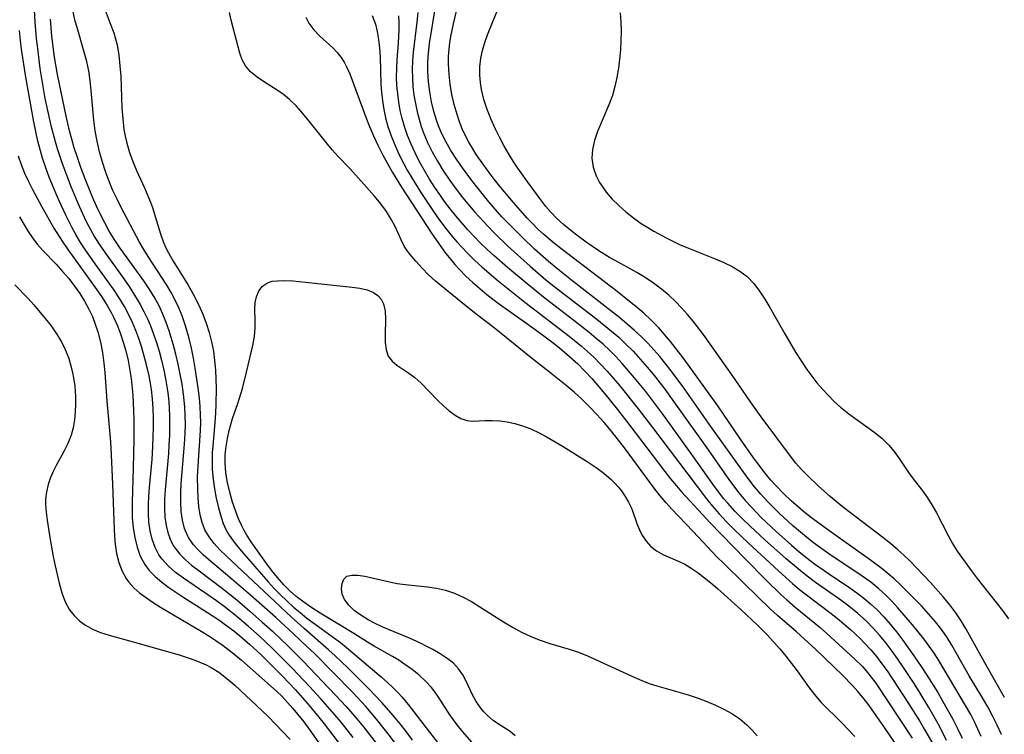
# Model space of a CAD drawing. Extents: x 1572898 to 1581100, y 2797413 to 2805615.
# Drawn here: x 1574920 to 1575100, y 2800114 to 2800245 of the extents above; entities that cross this region are included whole.
import ezdxf

# ---------------------------------------------------------------- set-up
doc = ezdxf.new("R2010")
doc.units = 0

msp = doc.modelspace()

# ---------------------------------------------------------------- linework, layer by layer
at = {"layer": 'WIL_022_Contours', "color": 0}
for points in [[(1574922.85, 2800249.22, 126), (1574923.13, 2800244.65, 126), (1574923.37, 2800241.7, 126), (1574923.58, 2800239.83, 126), (1574924.06, 2800236.16, 126), (1574924.63, 2800232.51, 126), (1574924.97, 2800230.69, 126), (1574925.68, 2800227.4, 126), (1574926.05, 2800225.78, 126), (1574926.82, 2800222.86, 126), (1574927.21, 2800221.56, 126), (1574928.06, 2800218.98, 126), (1574928.58, 2800217.53, 126), (1574929.69, 2800214.64, 126), (1574931.02, 2800211.44, 126), (1574931.81, 2800209.7, 126), (1574932.53, 2800208.21, 126), (1574933.29, 2800206.75, 126), (1574934.11, 2800205.32, 126), (1574935.01, 2800203.87, 126), (1574935.96, 2800202.46, 126), (1574939.39, 2800197.72, 126), (1574940.35, 2800196.32, 126), (1574941.85, 2800193.96, 126), (1574942.4, 2800193.02, 126), (1574943.06, 2800191.78, 126), (1574943.82, 2800190.15, 126), (1574944.37, 2800188.81, 126), (1574944.88, 2800187.46, 126), (1574945.35, 2800186.08, 126), (1574945.83, 2800184.49, 126), (1574946.27, 2800182.89, 126), (1574946.71, 2800181.04, 126), (1574947.08, 2800179.18, 126), (1574947.37, 2800177.31, 126), (1574947.53, 2800175.93, 126), (1574947.67, 2800174.24, 126), (1574947.74, 2800172.53, 126), (1574947.76, 2800170.83, 126), (1574947.73, 2800169.12, 126), (1574947.65, 2800167.42, 126), (1574947.53, 2800165.81, 126), (1574946.92, 2800159.14, 126), (1574946.84, 2800157.46, 126), (1574946.83, 2800155.81, 126), (1574946.91, 2800154.19, 126), (1574947.12, 2800152.63, 126), (1574947.42, 2800151.35, 126), (1574947.85, 2800150.14, 126), (1574948.43, 2800149, 126), (1574948.76, 2800148.48, 126), (1574949.64, 2800147.39, 126), (1574950.65, 2800146.38, 126), (1574951.76, 2800145.42, 126), (1574953.16, 2800144.33, 126), (1574957.44, 2800141.14, 126), (1574960.05, 2800139.03, 126), (1574962.45, 2800136.99, 126), (1574964.65, 2800135.05, 126), (1574966.55, 2800133.33, 126), (1574969.46, 2800130.58, 126), (1574972.13, 2800127.89, 126), (1574978.18, 2800121.58, 126), (1574980.07, 2800119.55, 126), (1574982.01, 2800117.32, 126), (1574983.22, 2800115.84, 126), (1574985.53, 2800112.83, 126)], [(1574935.6, 2800247.84, 120), (1574936.92, 2800244.43, 120), (1574937.54, 2800242.71, 120), (1574937.87, 2800241.61, 120), (1574938.15, 2800240.5, 120), (1574938.49, 2800238.61, 120), (1574938.69, 2800236.7, 120), (1574938.82, 2800234.76, 120), (1574939.05, 2800228.91, 120), (1574939.19, 2800226.96, 120), (1574939.42, 2800225.04, 120), (1574939.65, 2800223.79, 120), (1574939.94, 2800222.53, 120), (1574940.45, 2800220.84, 120), (1574941.05, 2800219.2, 120), (1574941.73, 2800217.57, 120), (1574943.15, 2800214.37, 120), (1574944.24, 2800211.76, 120), (1574944.61, 2800210.75, 120), (1574945.13, 2800209.14, 120), (1574946.09, 2800205.94, 120), (1574946.66, 2800204.37, 120), (1574947.09, 2800203.41, 120), (1574947.55, 2800202.47, 120), (1574948.39, 2800200.98, 120), (1574951.14, 2800196.55, 120), (1574952.01, 2800195.05, 120), (1574953.1, 2800192.91, 120), (1574953.81, 2800191.29, 120), (1574954.44, 2800189.63, 120), (1574954.98, 2800187.94, 120), (1574955.43, 2800186.22, 120), (1574955.76, 2800184.51, 120), (1574956, 2800182.79, 120), (1574956.16, 2800181.05, 120), (1574956.24, 2800179.41, 120), (1574956.26, 2800177.76, 120), (1574956.23, 2800174.8, 120), (1574956.16, 2800173.16, 120), (1574956.04, 2800171.53, 120), (1574955.7, 2800167.79, 120), (1574955.57, 2800165.9, 120), (1574955.52, 2800164.03, 120), (1574955.55, 2800162.86, 120), (1574955.7, 2800161.1, 120), (1574955.95, 2800159.37, 120), (1574956.28, 2800157.66, 120), (1574956.68, 2800155.89, 120), (1574957.16, 2800154.18, 120), (1574957.57, 2800153.03, 120), (1574958.06, 2800151.93, 120), (1574958.54, 2800151.07, 120), (1574959.08, 2800150.24, 120), (1574959.95, 2800149.08, 120), (1574960.88, 2800147.93, 120), (1574965.76, 2800142.37, 120), (1574966.89, 2800141.15, 120), (1574968.05, 2800139.96, 120), (1574969.24, 2800138.8, 120), (1574970.41, 2800137.73, 120), (1574971.61, 2800136.71, 120), (1574972.84, 2800135.72, 120), (1574974.37, 2800134.58, 120), (1574977.48, 2800132.36, 120), (1574979, 2800131.23, 120), (1574980.48, 2800130.06, 120), (1574986.43, 2800124.97, 120), (1574987.57, 2800123.96, 120), (1574988.67, 2800122.92, 120), (1574989.48, 2800122.1, 120), (1574990.26, 2800121.25, 120), (1574991.38, 2800119.9, 120), (1574997.93, 2800111.39, 120)], [(1575096.14, 2800114.05, 130), (1575095.55, 2800115.41, 130), (1575094.92, 2800116.75, 130), (1575094.23, 2800118.06, 130), (1575093.27, 2800119.76, 130), (1575088.38, 2800127.94, 130), (1575087.53, 2800129.29, 130), (1575086.64, 2800130.61, 130), (1575085.66, 2800131.93, 130), (1575083.58, 2800134.49, 130), (1575080.9, 2800137.6, 130), (1575079.8, 2800138.8, 130), (1575078.65, 2800139.96, 130), (1575077.45, 2800141.05, 130), (1575075.95, 2800142.26, 130), (1575074.38, 2800143.38, 130), (1575068.28, 2800147.44, 130), (1575065.51, 2800149.45, 130), (1575064.2, 2800150.48, 130), (1575061.65, 2800152.63, 130), (1575059.2, 2800154.9, 130), (1575057.06, 2800157.05, 130), (1575055.86, 2800158.36, 130), (1575054.71, 2800159.72, 130), (1575053.71, 2800161, 130), (1575052.73, 2800162.31, 130), (1575046.74, 2800170.72, 130), (1575041.6, 2800178.07, 130), (1575039.47, 2800180.94, 130), (1575037.4, 2800183.51, 130), (1575036.31, 2800184.75, 130), (1575035.19, 2800185.96, 130), (1575034.05, 2800187.12, 130), (1575032.75, 2800188.32, 130), (1575031.42, 2800189.47, 130), (1575030.06, 2800190.6, 130), (1575021.54, 2800197.24, 130), (1575019.11, 2800199.19, 130), (1575017.06, 2800200.89, 130), (1575014.5, 2800203.18, 130), (1575012.17, 2800205.39, 130), (1575009.66, 2800207.9, 130), (1575008.53, 2800209.1, 130), (1575006.15, 2800211.83, 130), (1575003.66, 2800214.88, 130), (1575002.47, 2800216.44, 130), (1575001.31, 2800218.02, 130), (1575000.21, 2800219.61, 130), (1574999.18, 2800221.22, 130), (1574998.24, 2800222.87, 130), (1574997.79, 2800223.77, 130), (1574997.37, 2800224.68, 130), (1574996.95, 2800225.69, 130), (1574996.62, 2800226.59, 130), (1574996.09, 2800228.34, 130), (1574995.67, 2800230.12, 130), (1574995.34, 2800231.92, 130), (1574995.11, 2800233.74, 130), (1574994.98, 2800235.57, 130), (1574994.97, 2800237.4, 130), (1574995.07, 2800238.99, 130), (1574995.28, 2800240.73, 130), (1574996.6, 2800248.96, 130)], [(1575099.83, 2800114.41, 132), (1575099.06, 2800116.13, 132), (1575098.23, 2800117.83, 132), (1575097.35, 2800119.5, 132), (1575096.41, 2800121.13, 132), (1575093.97, 2800125.14, 132), (1575090.78, 2800130.74, 132), (1575089.91, 2800132.17, 132), (1575088.97, 2800133.55, 132), (1575087.8, 2800135.06, 132), (1575086.54, 2800136.52, 132), (1575085.23, 2800137.93, 132), (1575083.34, 2800139.86, 132), (1575081.3, 2800141.87, 132), (1575080.21, 2800142.9, 132), (1575079.08, 2800143.89, 132), (1575078.04, 2800144.73, 132), (1575075.9, 2800146.33, 132), (1575068.7, 2800151.41, 132), (1575065.6, 2800153.67, 132), (1575064.09, 2800154.86, 132), (1575062.74, 2800155.98, 132), (1575061.43, 2800157.13, 132), (1575060, 2800158.48, 132), (1575058.63, 2800159.89, 132), (1575057.67, 2800160.96, 132), (1575056.58, 2800162.28, 132), (1575055.54, 2800163.65, 132), (1575054.53, 2800165.03, 132), (1575052.14, 2800168.45, 132), (1575048, 2800174.51, 132), (1575041.82, 2800183.05, 132), (1575040.8, 2800184.4, 132), (1575039.31, 2800186.3, 132), (1575038.27, 2800187.55, 132), (1575037.19, 2800188.76, 132), (1575035.85, 2800190.12, 132), (1575034.44, 2800191.43, 132), (1575032.99, 2800192.69, 132), (1575031.86, 2800193.62, 132), (1575029.56, 2800195.43, 132), (1575019.29, 2800203.3, 132), (1575017.91, 2800204.4, 132), (1575016.13, 2800205.89, 132), (1575015.09, 2800206.84, 132), (1575014.08, 2800207.83, 132), (1575013.11, 2800208.84, 132), (1575010.62, 2800211.68, 132), (1575008.29, 2800214.46, 132), (1575007.12, 2800215.93, 132), (1575005.98, 2800217.42, 132), (1575004.88, 2800218.94, 132), (1575003.84, 2800220.49, 132), (1575003.13, 2800221.6, 132), (1575002.47, 2800222.74, 132), (1575001.86, 2800223.9, 132), (1575001.28, 2800225.16, 132), (1575000.76, 2800226.45, 132), (1575000.31, 2800227.76, 132), (1574999.79, 2800229.58, 132), (1574999.39, 2800231.43, 132), (1574999.07, 2800233.3, 132), (1574998.86, 2800235.18, 132), (1574998.77, 2800237.07, 132), (1574998.78, 2800238.4, 132), (1574998.86, 2800239.73, 132), (1574999, 2800240.89, 132), (1574999.19, 2800242.04, 132), (1574999.68, 2800244.38, 132), (1575000.48, 2800247.71, 132)], [(1574992.19, 2800113.39, 122), (1574991.07, 2800114.9, 122), (1574989.91, 2800116.38, 122), (1574988.72, 2800117.84, 122), (1574986.53, 2800120.34, 122), (1574984.27, 2800122.73, 122), (1574980.36, 2800126.61, 122), (1574978.06, 2800128.81, 122), (1574976.82, 2800129.94, 122), (1574972.39, 2800133.8, 122), (1574970.01, 2800135.94, 122), (1574958.08, 2800147.09, 122), (1574956.94, 2800148.21, 122), (1574955.89, 2800149.36, 122), (1574954.97, 2800150.55, 122), (1574954.21, 2800151.83, 122), (1574953.69, 2800153.18, 122), (1574953.33, 2800154.62, 122), (1574953.11, 2800156.12, 122), (1574952.98, 2800157.67, 122), (1574952.91, 2800159.25, 122), (1574952.89, 2800161.53, 122), (1574952.92, 2800162.57, 122), (1574953.42, 2800170.02, 122), (1574953.45, 2800171.54, 122), (1574953.44, 2800172.8, 122), (1574953.36, 2800174.37, 122), (1574953.22, 2800175.95, 122), (1574953.01, 2800177.78, 122), (1574952.45, 2800181.41, 122), (1574952.13, 2800183.23, 122), (1574951.76, 2800185.04, 122), (1574951.34, 2800186.83, 122), (1574950.67, 2800189.13, 122), (1574950.03, 2800190.95, 122), (1574949.45, 2800192.43, 122), (1574948.78, 2800193.86, 122), (1574948.04, 2800195.25, 122), (1574947.23, 2800196.6, 122), (1574943.83, 2800201.82, 122), (1574943.03, 2800203.12, 122), (1574942.27, 2800204.44, 122), (1574938.9, 2800210.79, 122), (1574938.15, 2800212.29, 122), (1574937.34, 2800214.03, 122), (1574936.66, 2800215.69, 122), (1574936.05, 2800217.38, 122), (1574935.49, 2800219.09, 122), (1574934.96, 2800220.98, 122), (1574934.52, 2800222.89, 122), (1574934.18, 2800224.81, 122), (1574933.93, 2800226.74, 122), (1574933.45, 2800232.17, 122), (1574933.25, 2800233.97, 122), (1574932.98, 2800235.75, 122), (1574932.61, 2800237.46, 122), (1574932.17, 2800239.15, 122), (1574930.84, 2800243.68, 122), (1574930.52, 2800244.87, 122), (1574930.14, 2800246.57, 122)], [(1575083.4, 2800108.46, 120), (1575078.46, 2800115.72, 120), (1575075.64, 2800119.73, 120), (1575074.57, 2800121.13, 120), (1575073.62, 2800122.28, 120), (1575072.63, 2800123.4, 120), (1575070.79, 2800125.26, 120), (1575065.89, 2800129.98, 120), (1575064.51, 2800131.28, 120), (1575062.35, 2800133.22, 120), (1575058.88, 2800136.2, 120), (1575057.57, 2800137.4, 120), (1575052.89, 2800142, 120), (1575049.01, 2800145.73, 120), (1575047.89, 2800146.87, 120), (1575043.48, 2800151.56, 120), (1575039.51, 2800155.7, 120), (1575038.54, 2800156.77, 120), (1575037.44, 2800158.09, 120), (1575036.37, 2800159.45, 120), (1575030.92, 2800166.82, 120), (1575028.48, 2800169.93, 120), (1575027.21, 2800171.45, 120), (1575025.9, 2800172.93, 120), (1575024.54, 2800174.36, 120), (1575023.15, 2800175.71, 120), (1575021.71, 2800177, 120), (1575020.24, 2800178.26, 120), (1575017.53, 2800180.45, 120), (1575013.88, 2800183.3, 120), (1575007.09, 2800188.77, 120), (1575003.83, 2800191.27, 120), (1575000.98, 2800193.53, 120), (1574996.39, 2800197.31, 120), (1574995.12, 2800198.48, 120), (1574993.91, 2800199.7, 120), (1574992.75, 2800200.94, 120), (1574991.67, 2800202.22, 120), (1574991.14, 2800202.95, 120), (1574990.67, 2800203.71, 120), (1574990.08, 2800204.84, 120), (1574988.99, 2800207.29, 120), (1574988.36, 2800208.55, 120), (1574987.43, 2800210.02, 120), (1574986.36, 2800211.44, 120), (1574985.2, 2800212.83, 120), (1574981.81, 2800216.69, 120), (1574980.68, 2800217.94, 120), (1574978.61, 2800220.1, 120), (1574977.51, 2800221.34, 120), (1574976.44, 2800222.62, 120), (1574973.3, 2800226.58, 120), (1574972.15, 2800227.98, 120), (1574970.94, 2800229.31, 120), (1574969.67, 2800230.52, 120), (1574968.56, 2800231.41, 120), (1574967.41, 2800232.22, 120), (1574965.11, 2800233.71, 120), (1574963.77, 2800234.61, 120), (1574962.58, 2800235.58, 120), (1574961.64, 2800236.67, 120), (1574961.05, 2800237.78, 120), (1574960.61, 2800239.01, 120), (1574959.36, 2800243.64, 120), (1574959.02, 2800245.02, 120), (1574958.72, 2800246.42, 120)], [(1574984.81, 2800245.89, 124), (1574985.38, 2800244.32, 124), (1574985.72, 2800242.94, 124), (1574985.96, 2800241.51, 124), (1574986.13, 2800239.93, 124), (1574986.23, 2800238.32, 124), (1574986.37, 2800233.26, 124), (1574986.48, 2800231.84, 124), (1574986.66, 2800230.26, 124), (1574986.91, 2800228.69, 124), (1574987.24, 2800227.14, 124), (1574987.65, 2800225.61, 124), (1574988.24, 2800223.89, 124), (1574988.92, 2800222.21, 124), (1574989.69, 2800220.55, 124), (1574990.52, 2800218.91, 124), (1574991.21, 2800217.63, 124), (1574992.69, 2800215.11, 124), (1574993.71, 2800213.51, 124), (1574996, 2800210.06, 124), (1574997.11, 2800208.49, 124), (1574998.26, 2800206.94, 124), (1574999.46, 2800205.44, 124), (1575000.33, 2800204.43, 124), (1575002.14, 2800202.48, 124), (1575003.51, 2800201.15, 124), (1575004.92, 2800199.87, 124), (1575007.85, 2800197.39, 124), (1575012.73, 2800193.49, 124), (1575020.82, 2800187.26, 124), (1575023.05, 2800185.44, 124), (1575024.19, 2800184.44, 124), (1575025.3, 2800183.41, 124), (1575026.55, 2800182.16, 124), (1575027.76, 2800180.86, 124), (1575030.08, 2800178.17, 124), (1575033.43, 2800174, 124), (1575035.87, 2800170.81, 124), (1575045.9, 2800157.52, 124), (1575046.94, 2800156.24, 124), (1575048.24, 2800154.75, 124), (1575049.6, 2800153.32, 124), (1575051, 2800151.92, 124), (1575053.55, 2800149.49, 124), (1575059.15, 2800144.27, 124), (1575061.65, 2800142.03, 124), (1575062.93, 2800140.96, 124), (1575063.98, 2800140.12, 124), (1575068.94, 2800136.36, 124), (1575070.21, 2800135.35, 124), (1575072.24, 2800133.6, 124), (1575074.07, 2800131.91, 124), (1575074.89, 2800131.09, 124), (1575075.98, 2800129.91, 124), (1575077.02, 2800128.67, 124), (1575078, 2800127.38, 124), (1575078.95, 2800126.06, 124), (1575082.86, 2800120.07, 124), (1575084.84, 2800116.94, 124), (1575085.8, 2800115.35, 124), (1575087.28, 2800112.71, 124)], [(1575089.8, 2800113.34, 126), (1575089.05, 2800114.88, 126), (1575088.25, 2800116.4, 126), (1575086.56, 2800119.39, 126), (1575084.78, 2800122.32, 126), (1575083.76, 2800123.92, 126), (1575081.95, 2800126.68, 126), (1575080.91, 2800128.18, 126), (1575079.85, 2800129.66, 126), (1575078.75, 2800131.11, 126), (1575077.6, 2800132.51, 126), (1575076.41, 2800133.87, 126), (1575075.16, 2800135.16, 126), (1575073.62, 2800136.56, 126), (1575071.96, 2800137.89, 126), (1575070.46, 2800138.99, 126), (1575065.83, 2800142.23, 126), (1575064.32, 2800143.35, 126), (1575063.02, 2800144.39, 126), (1575060.47, 2800146.56, 126), (1575056.61, 2800150.01, 126), (1575053.91, 2800152.51, 126), (1575052.5, 2800153.88, 126), (1575051.12, 2800155.27, 126), (1575049.8, 2800156.71, 126), (1575049.09, 2800157.54, 126), (1575047.38, 2800159.77, 126), (1575043.56, 2800165.19, 126), (1575038.1, 2800172.78, 126), (1575035.95, 2800175.66, 126), (1575034.82, 2800177.12, 126), (1575032.72, 2800179.72, 126), (1575031.63, 2800181, 126), (1575030.53, 2800182.25, 126), (1575029.39, 2800183.47, 126), (1575028.22, 2800184.65, 126), (1575027.01, 2800185.77, 126), (1575025.76, 2800186.85, 126), (1575024.48, 2800187.91, 126), (1575021.69, 2800190.1, 126), (1575016.42, 2800194.13, 126), (1575013.11, 2800196.8, 126), (1575009.55, 2800199.82, 126), (1575007.04, 2800202, 126), (1575005.82, 2800203.12, 126), (1575004.62, 2800204.27, 126), (1575003.44, 2800205.47, 126), (1575002.29, 2800206.7, 126), (1575001.18, 2800207.96, 126), (1575000.09, 2800209.25, 126), (1574999.04, 2800210.56, 126), (1574998.03, 2800211.9, 126), (1574997.14, 2800213.13, 126), (1574996.26, 2800214.44, 126), (1574995.28, 2800215.98, 126), (1574994.36, 2800217.55, 126), (1574993.48, 2800219.14, 126), (1574992.65, 2800220.75, 126), (1574991.91, 2800222.33, 126), (1574991.25, 2800223.94, 126), (1574990.68, 2800225.58, 126), (1574990.27, 2800227.04, 126), (1574989.93, 2800228.52, 126), (1574989.67, 2800230.02, 126), (1574989.46, 2800231.55, 126), (1574989.33, 2800233.08, 126), (1574989.27, 2800234.62, 126), (1574989.3, 2800236.19, 126), (1574989.38, 2800237.77, 126), (1574989.6, 2800240.91, 126), (1574989.72, 2800243.26, 126), (1574989.72, 2800244.55, 126), (1574989.65, 2800245.83, 126)], [(1574993.13, 2800246.42, 128), (1574992.97, 2800244.66, 128), (1574992.31, 2800239.18, 128), (1574992.18, 2800237.59, 128), (1574992.12, 2800236.01, 128), (1574992.14, 2800234.45, 128), (1574992.25, 2800232.89, 128), (1574992.44, 2800231.34, 128), (1574992.69, 2800229.79, 128), (1574993.01, 2800228.26, 128), (1574993.36, 2800226.92, 128), (1574993.76, 2800225.6, 128), (1574994.31, 2800224.12, 128), (1574994.94, 2800222.67, 128), (1574995.79, 2800220.94, 128), (1574996.73, 2800219.25, 128), (1574997.74, 2800217.59, 128), (1574999.01, 2800215.71, 128), (1575000.15, 2800214.15, 128), (1575001.33, 2800212.63, 128), (1575003.57, 2800209.94, 128), (1575005.92, 2800207.34, 128), (1575007.14, 2800206.08, 128), (1575009.61, 2800203.73, 128), (1575013.69, 2800200.03, 128), (1575016.57, 2800197.55, 128), (1575018.02, 2800196.37, 128), (1575025.88, 2800190.35, 128), (1575028.57, 2800188.18, 128), (1575029.87, 2800187.05, 128), (1575031.13, 2800185.88, 128), (1575032.49, 2800184.5, 128), (1575033.8, 2800183.07, 128), (1575035.07, 2800181.6, 128), (1575036.16, 2800180.28, 128), (1575038.28, 2800177.57, 128), (1575040.58, 2800174.42, 128), (1575046.23, 2800166.46, 128), (1575050.12, 2800160.89, 128), (1575051.86, 2800158.59, 128), (1575053, 2800157.24, 128), (1575054.18, 2800155.92, 128), (1575055.93, 2800154.13, 128), (1575058.64, 2800151.54, 128), (1575061.45, 2800149.04, 128), (1575062.89, 2800147.84, 128), (1575064.35, 2800146.66, 128), (1575065.66, 2800145.66, 128), (1575068.2, 2800143.87, 128), (1575072.12, 2800141.25, 128), (1575073.43, 2800140.33, 128), (1575074.7, 2800139.37, 128), (1575075.92, 2800138.35, 128), (1575077.12, 2800137.22, 128), (1575078.34, 2800135.93, 128), (1575079.51, 2800134.58, 128), (1575080.64, 2800133.18, 128), (1575081.73, 2800131.75, 128), (1575083.85, 2800128.83, 128), (1575085.18, 2800126.88, 128), (1575086.2, 2800125.3, 128), (1575088.19, 2800122.11, 128), (1575089.15, 2800120.49, 128), (1575090.97, 2800117.22, 128), (1575091.81, 2800115.56, 128), (1575092.64, 2800113.77, 128)], [(1575100.41, 2800121.18, 134), (1575097.06, 2800127.09, 134), (1575093.39, 2800133.67, 134), (1575092.49, 2800135.19, 134), (1575091.52, 2800136.65, 134), (1575090.41, 2800138.14, 134), (1575089.28, 2800139.52, 134), (1575086.89, 2800142.2, 134), (1575084.38, 2800144.85, 134), (1575083.07, 2800146.16, 134), (1575081.99, 2800147.19, 134), (1575080.88, 2800148.2, 134), (1575079.55, 2800149.33, 134), (1575078.18, 2800150.44, 134), (1575070.75, 2800156.12, 134), (1575068.51, 2800157.93, 134), (1575066.38, 2800159.82, 134), (1575064.36, 2800161.79, 134), (1575063.29, 2800162.89, 134), (1575062.27, 2800164.03, 134), (1575061.44, 2800165.06, 134), (1575055.92, 2800172.53, 134), (1575053.98, 2800175.25, 134), (1575050.62, 2800180.13, 134), (1575045.47, 2800187.36, 134), (1575043.46, 2800189.99, 134), (1575042.42, 2800191.24, 134), (1575041.34, 2800192.43, 134), (1575040.23, 2800193.57, 134), (1575039.07, 2800194.66, 134), (1575037.68, 2800195.83, 134), (1575036.23, 2800196.93, 134), (1575034.73, 2800197.96, 134), (1575033.19, 2800198.91, 134), (1575029.2, 2800201.07, 134), (1575028.2, 2800201.65, 134), (1575026.26, 2800202.84, 134), (1575023.9, 2800204.45, 134), (1575022.49, 2800205.49, 134), (1575021.12, 2800206.56, 134), (1575019.79, 2800207.67, 134), (1575018.52, 2800208.84, 134), (1575017.51, 2800209.86, 134), (1575016.53, 2800210.98, 134), (1575015.61, 2800212.15, 134), (1575013.23, 2800215.42, 134), (1575011.44, 2800217.96, 134), (1575010.58, 2800219.26, 134), (1575009.7, 2800220.68, 134), (1575008.87, 2800222.14, 134), (1575008.09, 2800223.61, 134), (1575007.34, 2800225.11, 134), (1575006.53, 2800226.88, 134), (1575005.81, 2800228.67, 134), (1575005.23, 2800230.5, 134), (1575004.79, 2800232.35, 134), (1575004.59, 2800233.66, 134), (1575004.49, 2800234.97, 134), (1575004.49, 2800236.52, 134), (1575004.65, 2800238.05, 134), (1575004.95, 2800239.5, 134), (1575005.37, 2800240.94, 134), (1575005.87, 2800242.37, 134), (1575007.59, 2800246.56, 134)], [(1575030.12, 2800246.35, 136), (1575030.26, 2800244.69, 136), (1575030.31, 2800243.01, 136), (1575030.28, 2800241.32, 136), (1575030.19, 2800239.62, 136), (1575030.04, 2800237.92, 136), (1575029.82, 2800236.22, 136), (1575029.54, 2800234.54, 136), (1575029.18, 2800232.88, 136), (1575028.71, 2800231.25, 136), (1575028.09, 2800229.55, 136), (1575026, 2800224.65, 136), (1575025.45, 2800223.04, 136), (1575025.07, 2800221.4, 136), (1575024.96, 2800219.78, 136), (1575025.19, 2800218.16, 136), (1575025.73, 2800216.59, 136), (1575026.35, 2800215.37, 136), (1575026.94, 2800214.47, 136), (1575027.6, 2800213.59, 136), (1575028.69, 2800212.33, 136), (1575029.9, 2800211.12, 136), (1575031.2, 2800209.97, 136), (1575032.57, 2800208.88, 136), (1575034, 2800207.86, 136), (1575035.18, 2800207.11, 136), (1575036.3, 2800206.44, 136), (1575038.54, 2800205.22, 136), (1575040.99, 2800204.02, 136), (1575042.62, 2800203.32, 136), (1575047.53, 2800201.41, 136), (1575049.11, 2800200.74, 136), (1575050.63, 2800200, 136), (1575052.04, 2800199.16, 136), (1575053.33, 2800198.18, 136), (1575054.55, 2800196.9, 136), (1575055.64, 2800195.46, 136), (1575056.59, 2800194.02, 136), (1575057.49, 2800192.51, 136), (1575060.25, 2800187.66, 136), (1575062.18, 2800184.36, 136), (1575063.2, 2800182.74, 136), (1575064.27, 2800181.16, 136), (1575065.17, 2800179.92, 136), (1575066.12, 2800178.72, 136), (1575067.11, 2800177.56, 136), (1575068.14, 2800176.44, 136), (1575069.26, 2800175.32, 136), (1575070.44, 2800174.27, 136), (1575071.94, 2800173.08, 136), (1575076.52, 2800169.75, 136), (1575077.95, 2800168.6, 136), (1575079.25, 2800167.35, 136), (1575080.25, 2800166.16, 136), (1575081.17, 2800164.9, 136), (1575082.88, 2800162.35, 136), (1575083.72, 2800161.2, 136), (1575085.47, 2800158.91, 136), (1575086.32, 2800157.72, 136), (1575087.14, 2800156.41, 136), (1575087.91, 2800155.05, 136), (1575090.11, 2800150.84, 136), (1575090.9, 2800149.38, 136), (1575091.77, 2800147.97, 136), (1575092.7, 2800146.59, 136), (1575094.47, 2800144.15, 136), (1575095.4, 2800142.94, 136), (1575098.9, 2800138.58, 136), (1575100.03, 2800137.11, 136), (1575101.11, 2800135.6, 136)], [(1574988.88, 2800113.01, 124), (1574987.73, 2800114.56, 124), (1574985.6, 2800117.25, 124), (1574983.64, 2800119.54, 124), (1574981.24, 2800122.11, 124), (1574974.17, 2800129.29, 124), (1574972.93, 2800130.49, 124), (1574970.42, 2800132.85, 124), (1574967.17, 2800135.81, 124), (1574962.55, 2800139.9, 124), (1574959.15, 2800142.86, 124), (1574954.89, 2800146.41, 124), (1574953.91, 2800147.28, 124), (1574953, 2800148.17, 124), (1574952.16, 2800149.1, 124), (1574951.2, 2800150.46, 124), (1574951.08, 2800150.68, 124), (1574950.48, 2800152.08, 124), (1574950.09, 2800153.61, 124), (1574949.87, 2800155.21, 124), (1574949.79, 2800156.87, 124), (1574949.8, 2800158.57, 124), (1574949.89, 2800160.31, 124), (1574950.51, 2800167.54, 124), (1574950.61, 2800169.47, 124), (1574950.65, 2800171.1, 124), (1574950.63, 2800172.73, 124), (1574950.54, 2800174.36, 124), (1574950.31, 2800176.63, 124), (1574950.05, 2800178.48, 124), (1574949.72, 2800180.32, 124), (1574949.34, 2800182.16, 124), (1574948.91, 2800183.98, 124), (1574948.44, 2800185.78, 124), (1574947.69, 2800188.21, 124), (1574947.15, 2800189.76, 124), (1574946.54, 2800191.29, 124), (1574945.85, 2800192.78, 124), (1574944.91, 2800194.47, 124), (1574943.88, 2800196.11, 124), (1574943.04, 2800197.35, 124), (1574941.3, 2800199.81, 124), (1574938.75, 2800203.33, 124), (1574937.62, 2800204.98, 124), (1574936.73, 2800206.44, 124), (1574935.9, 2800207.95, 124), (1574935.12, 2800209.49, 124), (1574934.39, 2800211.05, 124), (1574933.68, 2800212.68, 124), (1574932.35, 2800216, 124), (1574931.55, 2800218.12, 124), (1574930.93, 2800219.9, 124), (1574930.34, 2800221.69, 124), (1574929.88, 2800223.24, 124), (1574929.45, 2800224.79, 124), (1574928.82, 2800227.45, 124), (1574927.25, 2800235.1, 124), (1574926.72, 2800238.29, 124), (1574926.23, 2800242.13, 124), (1574925.96, 2800245.19, 124)], [(1574972.66, 2800245.56, 122), (1574973.22, 2800244.46, 122), (1574974.14, 2800243.23, 122), (1574975.24, 2800242.1, 122), (1574977.59, 2800239.94, 122), (1574978.4, 2800239.09, 122), (1574979.14, 2800238.18, 122), (1574979.65, 2800237.37, 122), (1574980.1, 2800236.51, 122), (1574980.69, 2800235.2, 122), (1574981.84, 2800232.25, 122), (1574983.65, 2800227.29, 122), (1574984.29, 2800225.59, 122), (1574985.03, 2800223.87, 122), (1574985.82, 2800222.16, 122), (1574986.67, 2800220.48, 122), (1574987.57, 2800218.81, 122), (1574988.51, 2800217.17, 122), (1574990.17, 2800214.49, 122), (1574995.76, 2800205.91, 122), (1574997.34, 2800203.64, 122), (1574998.23, 2800202.44, 122), (1574999.15, 2800201.28, 122), (1574999.93, 2800200.35, 122), (1575000.75, 2800199.46, 122), (1575001.93, 2800198.24, 122), (1575003.18, 2800197.08, 122), (1575004.46, 2800195.96, 122), (1575005.77, 2800194.88, 122), (1575007.12, 2800193.82, 122), (1575008.49, 2800192.81, 122), (1575013.27, 2800189.44, 122), (1575016.18, 2800187.31, 122), (1575017.62, 2800186.22, 122), (1575019.03, 2800185.1, 122), (1575020.41, 2800183.95, 122), (1575022.38, 2800182.18, 122), (1575023.68, 2800180.88, 122), (1575024.93, 2800179.53, 122), (1575027.33, 2800176.74, 122), (1575029.66, 2800173.87, 122), (1575031.93, 2800170.95, 122), (1575038.28, 2800162.54, 122), (1575039.33, 2800161.19, 122), (1575040.42, 2800159.87, 122), (1575041.37, 2800158.79, 122), (1575045.17, 2800154.63, 122), (1575046.48, 2800153.24, 122), (1575053.03, 2800146.48, 122), (1575056.83, 2800142.65, 122), (1575059.53, 2800140.01, 122), (1575060.6, 2800139.03, 122), (1575062.11, 2800137.72, 122), (1575066.68, 2800133.98, 122), (1575067.95, 2800132.88, 122), (1575073.07, 2800128.21, 122), (1575074.42, 2800126.86, 122), (1575075.12, 2800126.07, 122), (1575075.79, 2800125.24, 122), (1575076.86, 2800123.8, 122), (1575083.53, 2800113.76, 122)], [(1574981.33, 2800113.87, 128), (1574979.11, 2800116.68, 128), (1574977.96, 2800118.05, 128), (1574975.39, 2800120.95, 128), (1574973.31, 2800123.21, 128), (1574970.14, 2800126.56, 128), (1574968.36, 2800128.4, 128), (1574966.44, 2800130.3, 128), (1574964.18, 2800132.41, 128), (1574962.1, 2800134.26, 128), (1574960.09, 2800135.95, 128), (1574958.92, 2800136.9, 128), (1574957.72, 2800137.83, 128), (1574956.34, 2800138.84, 128), (1574950.3, 2800142.99, 128), (1574948.86, 2800144.07, 128), (1574947.54, 2800145.21, 128), (1574946.39, 2800146.46, 128), (1574945.81, 2800147.28, 128), (1574945.1, 2800148.65, 128), (1574944.57, 2800150.12, 128), (1574944.21, 2800151.68, 128), (1574943.98, 2800153.3, 128), (1574943.89, 2800154.84, 128), (1574943.89, 2800156.4, 128), (1574943.95, 2800157.98, 128), (1574944.07, 2800159.6, 128), (1574944.56, 2800164.72, 128), (1574944.71, 2800167.09, 128), (1574944.78, 2800168.83, 128), (1574944.81, 2800170.58, 128), (1574944.79, 2800172.31, 128), (1574944.73, 2800174.05, 128), (1574944.61, 2800175.78, 128), (1574944.43, 2800177.49, 128), (1574944.2, 2800178.98, 128), (1574944.02, 2800179.98, 128), (1574943.61, 2800181.79, 128), (1574943.14, 2800183.58, 128), (1574942.61, 2800185.35, 128), (1574942.11, 2800186.84, 128), (1574941.56, 2800188.31, 128), (1574940.96, 2800189.75, 128), (1574940.36, 2800191.05, 128), (1574939.49, 2800192.69, 128), (1574938.54, 2800194.28, 128), (1574937.51, 2800195.83, 128), (1574934.15, 2800200.48, 128), (1574932.35, 2800203.08, 128), (1574931.49, 2800204.4, 128), (1574930.68, 2800205.75, 128), (1574929.95, 2800207.05, 128), (1574928.76, 2800209.4, 128), (1574927.61, 2800211.9, 128), (1574926.97, 2800213.38, 128), (1574925.75, 2800216.34, 128), (1574925.11, 2800218.05, 128), (1574924.53, 2800219.78, 128), (1574924.14, 2800221.14, 128), (1574923.7, 2800222.9, 128), (1574922.96, 2800226.45, 128), (1574921.5, 2800234.63, 128), (1574920.71, 2800239.73, 128), (1574920.5, 2800241.28, 128), (1574920.32, 2800243.12, 128)], [(1574920.1, 2800220.22, 130), (1574920.63, 2800218.64, 130), (1574921.25, 2800217.08, 130), (1574921.95, 2800215.55, 130), (1574922.7, 2800214.04, 130), (1574924.31, 2800211.04, 130), (1574926.62, 2800207.01, 130), (1574928.14, 2800204.6, 130), (1574929.18, 2800203.07, 130), (1574930.25, 2800201.56, 130), (1574934.45, 2800195.75, 130), (1574935.42, 2800194.33, 130), (1574936.34, 2800192.89, 130), (1574937.09, 2800191.59, 130), (1574937.59, 2800190.6, 130), (1574938.23, 2800189.16, 130), (1574938.79, 2800187.68, 130), (1574939.29, 2800186.17, 130), (1574939.74, 2800184.6, 130), (1574940.17, 2800182.8, 130), (1574940.52, 2800180.99, 130), (1574940.73, 2800179.5, 130), (1574941.03, 2800176.45, 130), (1574941.18, 2800173.67, 130), (1574941.22, 2800171.93, 130), (1574941.22, 2800168.42, 130), (1574941.12, 2800163.18, 130), (1574940.9, 2800156.83, 130), (1574940.89, 2800155.45, 130), (1574940.94, 2800154.08, 130), (1574941.1, 2800152.22, 130), (1574941.39, 2800150.42, 130), (1574941.82, 2800148.68, 130), (1574942.41, 2800147.04, 130), (1574943.22, 2800145.52, 130), (1574944.05, 2800144.4, 130), (1574945.12, 2800143.3, 130), (1574946.32, 2800142.28, 130), (1574947.61, 2800141.32, 130), (1574948.89, 2800140.44, 130), (1574950.2, 2800139.59, 130), (1574954.7, 2800136.76, 130), (1574956.93, 2800135.27, 130), (1574958.01, 2800134.49, 130), (1574959.49, 2800133.36, 130), (1574960.98, 2800132.14, 130), (1574962.44, 2800130.88, 130), (1574964.43, 2800129.05, 130), (1574965.99, 2800127.54, 130), (1574968.4, 2800125.09, 130), (1574970.76, 2800122.58, 130), (1574972.89, 2800120.19, 130), (1574974.79, 2800117.92, 130), (1574975.99, 2800116.41, 130), (1574979.53, 2800111.77, 130)], [(1574920.34, 2800209.09, 132), (1574921.15, 2800207.63, 132), (1574921.9, 2800206.38, 132), (1574922.69, 2800205.21, 132), (1574923.55, 2800204.09, 132), (1574924.67, 2800202.83, 132), (1574927.04, 2800200.39, 132), (1574928.2, 2800199.1, 132), (1574929.32, 2800197.77, 132), (1574930.39, 2800196.38, 132), (1574931.35, 2800195.04, 132), (1574932.23, 2800193.65, 132), (1574933.02, 2800192.22, 132), (1574933.64, 2800190.86, 132), (1574934.17, 2800189.46, 132), (1574934.62, 2800188.03, 132), (1574935.1, 2800186.17, 132), (1574935.47, 2800184.26, 132), (1574935.75, 2800182.34, 132), (1574935.93, 2800180.61, 132), (1574936.3, 2800175.38, 132), (1574936.87, 2800168.67, 132), (1574936.99, 2800166.83, 132), (1574937.35, 2800160.18, 132), (1574937.58, 2800153.52, 132), (1574937.71, 2800150.62, 132), (1574937.81, 2800149.21, 132), (1574938.06, 2800147.51, 132), (1574938.47, 2800145.86, 132), (1574939.07, 2800144.3, 132), (1574939.88, 2800142.85, 132), (1574940.3, 2800142.29, 132), (1574941.25, 2800141.25, 132), (1574942.34, 2800140.3, 132), (1574943.52, 2800139.4, 132), (1574944.78, 2800138.55, 132), (1574946.09, 2800137.73, 132), (1574953.56, 2800133.33, 132), (1574954.91, 2800132.49, 132), (1574956.24, 2800131.63, 132), (1574957.53, 2800130.72, 132), (1574958.67, 2800129.86, 132), (1574959.79, 2800128.96, 132), (1574960.88, 2800128.04, 132), (1574964.65, 2800124.75, 132), (1574967.29, 2800122.38, 132), (1574968.33, 2800121.36, 132), (1574969.34, 2800120.3, 132), (1574970.31, 2800119.21, 132), (1574971.17, 2800118.18, 132), (1574972.3, 2800116.72, 132), (1574973.39, 2800115.22, 132), (1574976.43, 2800110.9, 132)], [(1575004.32, 2800111.54, 118), (1575001.36, 2800114.92, 118), (1575000.32, 2800116.21, 118), (1574999.02, 2800118.02, 118), (1574997.16, 2800120.92, 118), (1574996.42, 2800122, 118), (1574995.62, 2800123.03, 118), (1574994.54, 2800124.19, 118), (1574993.36, 2800125.28, 118), (1574992.1, 2800126.3, 118), (1574990.78, 2800127.25, 118), (1574989.65, 2800128, 118), (1574988.5, 2800128.71, 118), (1574985.18, 2800130.59, 118), (1574983.93, 2800131.34, 118), (1574981.42, 2800132.91, 118), (1574975.27, 2800136.61, 118), (1574973.76, 2800137.58, 118), (1574972.3, 2800138.6, 118), (1574970.89, 2800139.69, 118), (1574969.76, 2800140.69, 118), (1574968.64, 2800141.82, 118), (1574967.49, 2800143.13, 118), (1574966.4, 2800144.49, 118), (1574965.35, 2800145.88, 118), (1574963.52, 2800148.43, 118), (1574962.68, 2800149.65, 118), (1574961.88, 2800150.89, 118), (1574961.4, 2800151.74, 118), (1574960.95, 2800152.6, 118), (1574960.38, 2800153.88, 118), (1574959.87, 2800155.18, 118), (1574959.27, 2800156.93, 118), (1574958.75, 2800158.71, 118), (1574958.33, 2800160.5, 118), (1574958.03, 2800162.3, 118), (1574957.89, 2800164.11, 118), (1574957.93, 2800165.62, 118), (1574958.08, 2800167.09, 118), (1574958.33, 2800168.55, 118), (1574958.65, 2800169.99, 118), (1574958.94, 2800171.11, 118), (1574959.27, 2800172.21, 118), (1574960.22, 2800174.94, 118), (1574961.09, 2800177.7, 118), (1574961.85, 2800180.65, 118), (1574962.97, 2800185.53, 118), (1574963.26, 2800187.18, 118), (1574963.41, 2800188.79, 118), (1574963.42, 2800189.99, 118), (1574963.36, 2800192.28, 118), (1574963.42, 2800193.41, 118), (1574963.62, 2800194.46, 118), (1574964.08, 2800195.54, 118), (1574964.77, 2800196.42, 118), (1574965.67, 2800197.03, 118), (1574966.53, 2800197.29, 118), (1574967.51, 2800197.39, 118), (1574968.84, 2800197.41, 118), (1574970.29, 2800197.35, 118), (1574972.61, 2800197.15, 118), (1574981.11, 2800196.21, 118), (1574982.57, 2800196.02, 118), (1574983.89, 2800195.73, 118), (1574985.05, 2800195.25, 118), (1574985.81, 2800194.71, 118), (1574986.42, 2800193.99, 118), (1574986.85, 2800193.15, 118), (1574987.17, 2800191.85, 118), (1574987.26, 2800190.44, 118), (1574987.18, 2800187.49, 118), (1574987.19, 2800186.07, 118), (1574987.34, 2800184.75, 118), (1574987.75, 2800183.59, 118), (1574988.43, 2800182.71, 118), (1574989.33, 2800181.95, 118), (1574991.5, 2800180.51, 118), (1574992.62, 2800179.7, 118), (1574993.71, 2800178.72, 118), (1574996.83, 2800175.49, 118), (1574997.86, 2800174.5, 118), (1574998.9, 2800173.59, 118), (1574999.96, 2800172.81, 118), (1575001.03, 2800172.21, 118), (1575002.12, 2800171.84, 118), (1575003.2, 2800171.73, 118), (1575005.53, 2800171.86, 118), (1575006.78, 2800171.86, 118), (1575008.11, 2800171.77, 118), (1575009.49, 2800171.58, 118), (1575010.89, 2800171.29, 118), (1575012.3, 2800170.88, 118), (1575013.81, 2800170.29, 118), (1575015.3, 2800169.58, 118), (1575016.78, 2800168.79, 118), (1575019.73, 2800167.06, 118), (1575024.28, 2800164.23, 118), (1575025.76, 2800163.23, 118), (1575027.18, 2800162.18, 118), (1575028.49, 2800161.06, 118), (1575029.17, 2800160.39, 118), (1575029.79, 2800159.69, 118), (1575030.36, 2800158.97, 118), (1575031.06, 2800157.94, 118), (1575031.67, 2800156.88, 118), (1575032.18, 2800155.8, 118), (1575032.39, 2800155.3, 118), (1575033.21, 2800152.98, 118), (1575033.65, 2800151.86, 118), (1575034.12, 2800150.92, 118), (1575034.87, 2800149.8, 118), (1575035.75, 2800148.8, 118), (1575036.76, 2800147.99, 118), (1575038.06, 2800147.28, 118), (1575040.93, 2800146.08, 118), (1575041.95, 2800145.55, 118), (1575042.96, 2800144.95, 118), (1575044.4, 2800143.97, 118), (1575045.57, 2800143.1, 118), (1575046.72, 2800142.18, 118), (1575047.91, 2800141.15, 118), (1575052.28, 2800137.23, 118), (1575055.23, 2800134.45, 118), (1575057.03, 2800132.66, 118), (1575058.19, 2800131.4, 118), (1575059.33, 2800130.09, 118), (1575060.41, 2800128.78, 118), (1575061.47, 2800127.44, 118), (1575062.48, 2800126.07, 118), (1575064.56, 2800123.13, 118), (1575065.65, 2800121.72, 118), (1575066.85, 2800120.37, 118), (1575070.64, 2800116.58, 118), (1575073.04, 2800114.07, 118)], [(1574919.44, 2800196.65, 134), (1574921.92, 2800194.12, 134), (1574922.94, 2800192.99, 134), (1574925.04, 2800190.48, 134), (1574926.1, 2800189.12, 134), (1574927.09, 2800187.71, 134), (1574927.97, 2800186.24, 134), (1574928.67, 2800184.83, 134), (1574929.25, 2800183.36, 134), (1574929.72, 2800181.86, 134), (1574930.09, 2800180.33, 134), (1574930.28, 2800179.24, 134), (1574930.43, 2800178.15, 134), (1574930.55, 2800176.22, 134), (1574930.55, 2800174.82, 134), (1574930.49, 2800173.44, 134), (1574930.36, 2800171.97, 134), (1574930.12, 2800170.52, 134), (1574929.76, 2800169.13, 134), (1574929.17, 2800167.61, 134), (1574928.43, 2800166.15, 134), (1574927.03, 2800163.63, 134), (1574926.46, 2800162.54, 134), (1574925.97, 2800161.43, 134), (1574925.54, 2800160.14, 134), (1574925.24, 2800158.8, 134), (1574925.1, 2800157.45, 134), (1574925.1, 2800156.5, 134), (1574925.2, 2800155.08, 134), (1574925.38, 2800153.63, 134), (1574925.88, 2800150.45, 134), (1574926.49, 2800147, 134), (1574926.83, 2800145.28, 134), (1574927.56, 2800142.07, 134), (1574928.04, 2800140.34, 134), (1574928.65, 2800138.71, 134), (1574929.45, 2800137.23, 134), (1574930.29, 2800136.16, 134), (1574931.28, 2800135.22, 134), (1574932.41, 2800134.4, 134), (1574933.64, 2800133.71, 134), (1574935.14, 2800133.08, 134), (1574936.72, 2800132.57, 134), (1574941.52, 2800131.26, 134), (1574949.49, 2800128.97, 134), (1574951.18, 2800128.45, 134), (1574952.84, 2800127.86, 134), (1574954.43, 2800127.17, 134), (1574955.34, 2800126.7, 134), (1574956.74, 2800125.83, 134), (1574958.24, 2800124.7, 134), (1574959.66, 2800123.48, 134), (1574964.67, 2800118.79, 134), (1574965.76, 2800117.72, 134), (1574969.8, 2800113.52, 134)], [(1575010.92, 2800114.21, 116), (1575010.02, 2800114.98, 116), (1575008.2, 2800116.13, 116), (1575006.99, 2800116.96, 116), (1575005.83, 2800117.94, 116), (1575005.21, 2800118.58, 116), (1575004.64, 2800119.26, 116), (1575003.83, 2800120.44, 116), (1575003.16, 2800121.66, 116), (1575001.99, 2800124.17, 116), (1575001.36, 2800125.35, 116), (1575000.61, 2800126.45, 116), (1574999.65, 2800127.45, 116), (1574998.5, 2800128.35, 116), (1574997.23, 2800129.18, 116), (1574995.87, 2800129.96, 116), (1574994.77, 2800130.55, 116), (1574993.63, 2800131.12, 116), (1574991.62, 2800132.06, 116), (1574986.75, 2800134.04, 116), (1574985.21, 2800134.76, 116), (1574984.04, 2800135.39, 116), (1574982.7, 2800136.24, 116), (1574981.5, 2800137.13, 116), (1574980.5, 2800138.09, 116), (1574979.75, 2800139.1, 116), (1574979.33, 2800140.11, 116), (1574979.19, 2800141.11, 116), (1574979.29, 2800142.04, 116), (1574979.62, 2800142.81, 116), (1574980.19, 2800143.35, 116), (1574981.07, 2800143.59, 116), (1574982.18, 2800143.57, 116), (1574983.45, 2800143.36, 116), (1574987.94, 2800142.32, 116), (1574989.37, 2800142.06, 116), (1574990.84, 2800141.86, 116), (1574994.89, 2800141.44, 116), (1574996.57, 2800141.18, 116), (1574998.22, 2800140.8, 116), (1574999.83, 2800140.28, 116), (1575001.43, 2800139.56, 116), (1575002.98, 2800138.72, 116), (1575004.5, 2800137.79, 116), (1575008.82, 2800135.04, 116), (1575010.45, 2800134.06, 116), (1575012.11, 2800133.15, 116), (1575013.81, 2800132.35, 116), (1575015.54, 2800131.68, 116), (1575017.3, 2800131.09, 116), (1575020.81, 2800130.03, 116), (1575022.53, 2800129.46, 116), (1575024.19, 2800128.82, 116), (1575032.81, 2800124.86, 116), (1575034.11, 2800124.3, 116), (1575035.44, 2800123.78, 116), (1575036.83, 2800123.32, 116), (1575041.09, 2800122.11, 116), (1575042.75, 2800121.61, 116), (1575044.39, 2800121.07, 116), (1575046.01, 2800120.47, 116), (1575047.59, 2800119.81, 116), (1575049.12, 2800119.08, 116), (1575050.57, 2800118.25, 116), (1575051.99, 2800117.28, 116), (1575053.28, 2800116.19, 116), (1575054.25, 2800115.2, 116), (1575055.16, 2800114.16, 116)]]:
    msp.add_polyline3d(points, dxfattribs=at)

doc.saveas('drawing.dxf')
